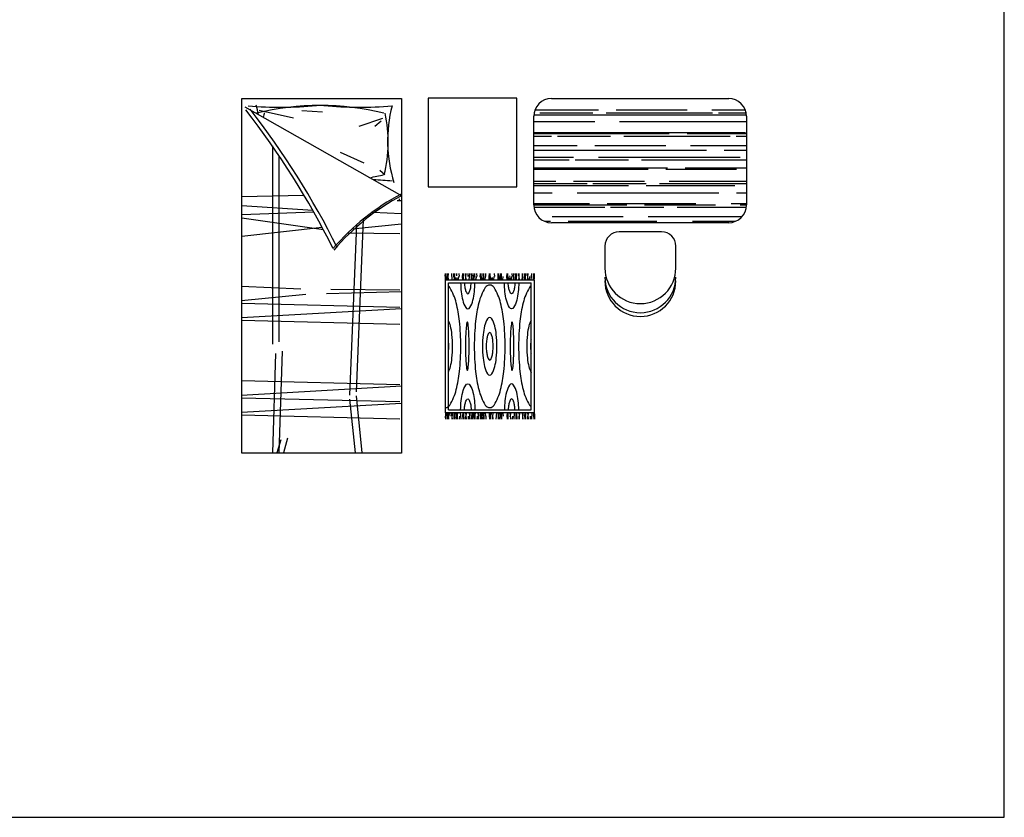
# Model space of a CAD drawing. Units: inches. Extents: x 169 to 666, y 25 to 236.
# Drawn here: x 192 to 197, y 183 to 187 of the extents above; entities that cross this region are included whole.
import ezdxf

# ---------------------------------------------------------------- set-up
doc = ezdxf.new("R2010")
doc.units = ezdxf.units.IN
doc.header["$MEASUREMENT"] = 0
doc.layers.add('4', color=4, linetype='Continuous')
doc.layers.add('Fur', color=1, linetype='Continuous')

# ---------------------------------------------------------------- blocks, each defined once
blk = doc.blocks.new('*X57')
at = {"color": 0}
for p, q in [((72.812, 382.75), (78.1, 382.75)), ((73.173, 383), (75.6, 383)), ((77.6, 383), (82.6, 383)), ((79.5, 382.75), (83.5, 382.75)), ((83.6, 383), (83.921, 383)), ((72.557, 382.21), (76.46, 382.21)), ((77.21, 382.21), (80.21, 382.21)), ((80.54, 382.21), (84.538, 382.21)), ((72.547, 382.08), (72.9, 382.08)), ((72.547, 382), (73.4, 382)), ((74.3, 382.08), (78.3, 382.08)), ((75.4, 382), (80.4, 382)), ((79.3, 382.08), (84.547, 382.08)), ((81.4, 382), (84.547, 382)), ((72.547, 381.41), (73.1, 381.41)), ((74.1, 381.41), (82.1, 381.41)), ((83.5, 381.41), (84.547, 381.41)), ((72.547, 380.88), (77.46, 380.88)), ((72.547, 380.74), (76.9, 380.74)), ((73.2, 381), (78.2, 381)), ((78.21, 380.88), (81.21, 380.88)), ((78.3, 380.74), (82.3, 380.74)), ((79.2, 381), (84.547, 381)), ((81.54, 380.88), (84.547, 380.88)), ((83.3, 380.74), (84.547, 380.74)), ((72.547, 380), (76, 380)), ((73.1, 380.07), (77.1, 380.07)), ((77, 380), (84.547, 380)), ((78.1, 380.07), (84.547, 380.07)), ((72.547, 379.55), (78.46, 379.55)), ((72.9, 379.4), (80.9, 379.4)), ((79.21, 379.55), (82.21, 379.55)), ((82.3, 379.4), (84.547, 379.4)), ((82.54, 379.55), (84.547, 379.55)), ((72.547, 379), (73.8, 379)), ((74.8, 379), (84.547, 379)), ((72.547, 378.73), (75.7, 378.73)), ((77.1, 378.73), (81.1, 378.73)), ((82.1, 378.73), (84.547, 378.73)), ((72.547, 378.22), (73.13, 378.22)), ((72.547, 378.06), (75.9, 378.06)), ((72.6, 378), (84.547, 378)), ((73.46, 378.22), (79.46, 378.22)), ((76.9, 378.06), (84.547, 378.06)), ((80.21, 378.22), (83.21, 378.22)), ((83.54, 378.22), (84.547, 378.22)), ((72.547, 377.39), (79.7, 377.39)), ((81.1, 377.39), (84.547, 377.39)), ((72.55, 377), (84.545, 377)), ((72.564, 376.89), (74.13, 376.89)), ((72.612, 376.72), (74.5, 376.72)), ((74.46, 376.89), (80.46, 376.89)), ((75.9, 376.72), (79.9, 376.72)), ((80.9, 376.72), (84.483, 376.72)), ((81.21, 376.89), (84.21, 376.89))]:
    blk.add_line(p, q, dxfattribs=at)
blk = doc.blocks.new('BedRoom1')
for p, q in [((0, 0), (0.9, 0)), ((0, -2), (0, 0)), ((0.9, 0), (0.9, -2)), ((1.7459, 0.0002), (2.7459, 0.0002)), ((0.016, -0.0457), (0.9016, -0.5487)), ((0.0972, -0.0646), (0.2899, -0.109)), ((0.3377, -0.0676), (0.454, -0.0737)), ((1.6459, -0.5998), (1.6459, -0.0998)), ((2.8459, -0.0998), (2.8459, -0.5998)), ((0.7932, -0.1123), (0.6598, -0.1567)), ((0.7858, -0.1271), (0.7487, -0.1567)), ((0.1713, -0.267), (0.1713, -1.3852)), ((0.2084, -0.3211), (0.2084, -1.372)), ((0.6894, -0.3641), (0.556, -0.3048)), ((0.805, -0.4304), (0.7769, -0.4063)), ((0.3478, -0.546), (0, -0.5532)), ((0.4002, -0.631), (0, -0.6044)), ((0.8755, -0.5749), (0.9, -0.5742)), ((0.8842, -0.5662), (0.8903, -0.5662)), ((0.4053, -0.6401), (0, -0.6558)), ((0.7373, -0.6408), (0.9, -0.6482)), ((0.4596, -0.7395), (0, -0.675)), ((0.6463, -0.7121), (0.6073, -1.6722)), ((0.6224, -0.7336), (0.9, -0.7062)), ((0.6829, -0.6812), (0.6444, -1.6545)), ((2.7459, -0.6998), (1.7459, -0.6998)), ((0.453, -0.7269), (0, -0.7772)), ((0.5973, -0.7572), (0.8903, -0.7608)), ((1.1462, -0.9983), (1.1472, -0.987)), ((1.149, -1.0082), (1.1462, -0.9983)), ((1.1474, -1.0219), (1.1474, -0.9869)), ((1.1497, -1.0018), (1.1493, -0.987)), ((1.1568, -1.0219), (1.1596, -0.987)), ((1.1652, -1.0152), (1.1614, -0.9997)), ((1.1635, -1.0092), (1.1642, -0.9866)), ((1.185, -1.0219), (1.1829, -0.987)), ((1.1946, -1.0071), (1.1956, -0.9863)), ((1.1962, -0.9983), (1.1972, -0.987)), ((1.1964, -1.0022), (1.1971, -0.994)), ((1.1997, -1.0018), (1.1993, -0.987)), ((1.1995, -1.0117), (1.2006, -0.9863)), ((1.2114, -0.9997), (1.2114, -0.987)), ((1.2262, -1.0029), (1.2251, -0.9866)), ((1.2446, -1.0071), (1.2456, -0.9863)), ((1.2462, -0.9983), (1.2472, -0.987)), ((1.249, -1.0082), (1.2462, -0.9983)), ((1.2464, -1.0022), (1.2471, -0.994)), ((1.2497, -1.0018), (1.2493, -0.987)), ((1.2614, -0.9997), (1.2614, -0.987)), ((1.2652, -1.0152), (1.2614, -0.9997)), ((1.2635, -1.0092), (1.2642, -0.9866)), ((1.2762, -1.0029), (1.2751, -0.9866)), ((1.2808, -1.0223), (1.285, -0.987)), ((1.2946, -1.0071), (1.2956, -0.9863)), ((1.2962, -0.9983), (1.2972, -0.987)), ((1.299, -1.0082), (1.2962, -0.9983)), ((1.2964, -1.0022), (1.2971, -0.994)), ((1.2997, -1.0018), (1.2993, -0.987)), ((1.3068, -1.0219), (1.3096, -0.987)), ((1.3114, -0.9997), (1.3114, -0.987)), ((1.3135, -1.0092), (1.3142, -0.9866)), ((1.3262, -1.0029), (1.3251, -0.9866)), ((1.3446, -1.0071), (1.3456, -0.9863)), ((1.3462, -0.9983), (1.3472, -0.987)), ((1.349, -1.0082), (1.3462, -0.9983)), ((1.3497, -1.0018), (1.3493, -0.987)), ((1.3614, -0.9997), (1.3614, -0.987)), ((1.3652, -1.0152), (1.3614, -0.9997)), ((1.3635, -1.0092), (1.3642, -0.9866)), ((1.3762, -1.0029), (1.3751, -0.9866)), ((1.3946, -1.0071), (1.3956, -0.9863)), ((1.3962, -0.9983), (1.3972, -0.987)), ((1.399, -1.0082), (1.3962, -0.9983)), ((1.3974, -1.0219), (1.3974, -0.9869)), ((1.3997, -1.0018), (1.3993, -0.987)), ((1.3995, -1.0117), (1.4006, -0.9863)), ((1.4262, -1.0029), (1.4251, -0.9866)), ((1.4446, -1.0071), (1.4456, -0.9863)), ((1.4462, -0.9983), (1.4472, -0.987)), ((1.449, -1.0082), (1.4462, -0.9983)), ((1.4497, -1.0018), (1.4493, -0.987)), ((1.4568, -1.0219), (1.4596, -0.987)), ((1.4614, -0.9997), (1.4614, -0.987)), ((1.4635, -1.0092), (1.4642, -0.9866)), ((1.4946, -1.0071), (1.4956, -0.9863)), ((1.4962, -0.9983), (1.4972, -0.987)), ((1.499, -1.0082), (1.4962, -0.9983)), ((1.4997, -1.0018), (1.4993, -0.987)), ((1.4995, -1.0117), (1.5006, -0.9863)), ((1.5152, -1.0152), (1.5114, -0.9997)), ((1.5262, -1.0029), (1.5251, -0.9866)), ((1.5308, -1.0223), (1.535, -0.987)), ((1.535, -1.0219), (1.5329, -0.987)), ((1.5446, -1.0071), (1.5456, -0.9863)), ((1.5462, -0.9983), (1.5472, -0.987)), ((1.549, -1.0082), (1.5462, -0.9983)), ((1.5497, -1.0018), (1.5493, -0.987)), ((1.5495, -1.0117), (1.5506, -0.9863)), ((1.5614, -0.9997), (1.5614, -0.987)), ((1.5635, -1.0092), (1.5642, -0.9866)), ((1.5808, -1.0223), (1.585, -0.987)), ((1.585, -1.0219), (1.5829, -0.987)), ((1.5946, -1.0071), (1.5956, -0.9863)), ((1.5962, -0.9983), (1.5972, -0.987)), ((1.599, -1.0082), (1.5962, -0.9983)), ((1.5997, -1.0018), (1.5993, -0.987)), ((1.5995, -1.0117), (1.6006, -0.9863)), ((1.6114, -0.9997), (1.6114, -0.987)), ((1.6135, -1.0092), (1.6142, -0.9866)), ((1.6308, -1.0223), (1.635, -0.987)), ((1.6446, -1.0071), (1.6456, -0.9863)), ((1.6495, -1.0117), (1.6506, -0.9863)), ((1.1474, -1.0219), (1.6474, -1.0219)), ((1.1474, -1.7719), (1.1474, -1.0219)), ((1.1493, -1.0216), (1.149, -1.0082)), ((1.1578, -1.0219), (1.1497, -1.0018)), ((1.1614, -1.0223), (1.1635, -1.0092)), ((1.1641, -1.0385), (1.6308, -1.0385)), ((1.1641, -1.7553), (1.1641, -1.0385)), ((1.1652, -1.0223), (1.1652, -1.0152)), ((1.1974, -1.0212), (1.1995, -1.0117)), ((1.1993, -1.0216), (1.199, -1.0082)), ((1.2078, -1.0219), (1.1997, -1.0018)), ((1.2114, -1.0223), (1.2135, -1.0092)), ((1.2152, -1.0223), (1.2152, -1.0152)), ((1.2213, -1.0219), (1.223, -1.0032)), ((1.2453, -1.0212), (1.2446, -1.0071)), ((1.2488, -1.0212), (1.2464, -1.0022)), ((1.2474, -1.0212), (1.2495, -1.0117)), ((1.2493, -1.0216), (1.249, -1.0082)), ((1.2614, -1.0223), (1.2635, -1.0092)), ((1.2652, -1.0223), (1.2652, -1.0152)), ((1.2953, -1.0212), (1.2946, -1.0071)), ((1.2988, -1.0212), (1.2964, -1.0022)), ((1.2974, -1.0212), (1.2995, -1.0117)), ((1.2993, -1.0216), (1.299, -1.0082)), ((1.3152, -1.0223), (1.3152, -1.0152)), ((1.3213, -1.0219), (1.323, -1.0032)), ((1.3488, -1.0212), (1.3464, -1.0022)), ((1.3474, -1.0212), (1.3495, -1.0117)), ((1.3493, -1.0216), (1.349, -1.0082)), ((1.3578, -1.0219), (1.3497, -1.0018)), ((1.3614, -1.0223), (1.3635, -1.0092)), ((1.3652, -1.0223), (1.3652, -1.0152)), ((1.3713, -1.0219), (1.373, -1.0032)), ((1.3953, -1.0212), (1.3946, -1.0071)), ((1.3988, -1.0212), (1.3964, -1.0022)), ((1.3974, -1.0212), (1.3995, -1.0117)), ((1.3993, -1.0216), (1.399, -1.0082)), ((1.4078, -1.0219), (1.3997, -1.0018)), ((1.4114, -1.0223), (1.4135, -1.0092)), ((1.4152, -1.0223), (1.4152, -1.0152)), ((1.4213, -1.0219), (1.423, -1.0032)), ((1.4453, -1.0212), (1.4446, -1.0071)), ((1.4488, -1.0212), (1.4464, -1.0022)), ((1.4474, -1.0212), (1.4495, -1.0117)), ((1.4493, -1.0216), (1.449, -1.0082)), ((1.4578, -1.0219), (1.4497, -1.0018)), ((1.4614, -1.0223), (1.4635, -1.0092)), ((1.4652, -1.0223), (1.4652, -1.0152)), ((1.4713, -1.0219), (1.473, -1.0032)), ((1.4953, -1.0212), (1.4946, -1.0071)), ((1.4988, -1.0212), (1.4964, -1.0022)), ((1.4974, -1.0212), (1.4995, -1.0117)), ((1.4993, -1.0216), (1.499, -1.0082)), ((1.5078, -1.0219), (1.4997, -1.0018)), ((1.5114, -1.0223), (1.5135, -1.0092)), ((1.5152, -1.0223), (1.5152, -1.0152)), ((1.5213, -1.0219), (1.523, -1.0032)), ((1.5453, -1.0212), (1.5446, -1.0071)), ((1.5488, -1.0212), (1.5464, -1.0022)), ((1.5474, -1.0212), (1.5495, -1.0117)), ((1.5493, -1.0216), (1.549, -1.0082)), ((1.5614, -1.0223), (1.5635, -1.0092)), ((1.5652, -1.0223), (1.5652, -1.0152)), ((1.5953, -1.0212), (1.5946, -1.0071)), ((1.5988, -1.0212), (1.5964, -1.0022)), ((1.5974, -1.0212), (1.5995, -1.0117)), ((1.5993, -1.0216), (1.599, -1.0082)), ((1.6114, -1.0223), (1.6135, -1.0092)), ((1.6152, -1.0223), (1.6152, -1.0152)), ((1.6213, -1.0219), (1.623, -1.0032)), ((1.6308, -1.7553), (1.6308, -1.0385)), ((1.6453, -1.0212), (1.6446, -1.0071)), ((1.6488, -1.0212), (1.6464, -1.0022)), ((1.6474, -1.0212), (1.6495, -1.0117)), ((1.6474, -1.0219), (1.6474, -1.7719)), ((-0.0034, -1.0571), (0.332, -1.0724)), ((-0.0034, -1.1386), (0.3609, -1.1026)), ((0.4761, -1.0993), (0.9, -1.0873)), ((0.5006, -1.0745), (0.8903, -1.0793)), ((-0.0034, -1.1534), (0.8903, -1.1756)), ((-0.0034, -1.2348), (0.9, -1.1836)), ((-0.0034, -1.2497), (0.8903, -1.2719)), ((0.189, -1.4382), (0.1713, -1.9977)), ((0.2261, -1.425), (0.2084, -1.9977)), ((-0.0034, -1.5904), (0.8903, -1.6126)), ((-0.0034, -1.6718), (0.9, -1.6206)), ((-0.0034, -1.6867), (0.8903, -1.7089)), ((-0.0034, -1.7681), (0.9, -1.7168)), ((0.6073, -1.6943), (0.6383, -1.9977)), ((0.6444, -1.6766), (0.6753, -1.9977)), ((1.6474, -1.7719), (1.1474, -1.7719)), ((1.1474, -1.7719), (1.1474, -1.8069)), ((1.1493, -1.7722), (1.149, -1.7857)), ((1.1578, -1.7719), (1.1497, -1.792)), ((1.1568, -1.7719), (1.1596, -1.8069)), ((1.1641, -1.7553), (1.6308, -1.7553)), ((1.1652, -1.7715), (1.1652, -1.7786)), ((1.1713, -1.7719), (1.173, -1.7906)), ((1.1808, -1.7715), (1.185, -1.8069)), ((1.185, -1.7719), (1.1829, -1.8069)), ((1.1953, -1.7726), (1.1946, -1.7867)), ((1.1988, -1.7726), (1.1964, -1.7917)), ((1.1974, -1.7726), (1.1995, -1.7821)), ((1.1993, -1.7722), (1.199, -1.7857)), ((1.2068, -1.7719), (1.2096, -1.8069)), ((1.2114, -1.7715), (1.2135, -1.7846)), ((1.2152, -1.7715), (1.2152, -1.7786)), ((1.2308, -1.7715), (1.235, -1.8069)), ((1.2453, -1.7726), (1.2446, -1.7867)), ((1.2488, -1.7726), (1.2464, -1.7917)), ((1.2474, -1.7726), (1.2495, -1.7821)), ((1.2493, -1.7722), (1.249, -1.7857)), ((1.2614, -1.7715), (1.2635, -1.7846)), ((1.2652, -1.7715), (1.2652, -1.7786)), ((1.2808, -1.7715), (1.285, -1.8069)), ((1.285, -1.7719), (1.2829, -1.8069)), ((1.2988, -1.7726), (1.2964, -1.7917)), ((1.2974, -1.7719), (1.2974, -1.8069)), ((1.2974, -1.7726), (1.2995, -1.7821)), ((1.2993, -1.7722), (1.299, -1.7857)), ((1.3068, -1.7719), (1.3096, -1.8069)), ((1.3114, -1.7715), (1.3135, -1.7846)), ((1.3152, -1.7715), (1.3152, -1.7786)), ((1.3308, -1.7715), (1.335, -1.8069)), ((1.335, -1.7719), (1.3329, -1.8069)), ((1.3453, -1.7726), (1.3446, -1.7867)), ((1.3488, -1.7726), (1.3464, -1.7917)), ((1.3474, -1.7726), (1.3495, -1.7821)), ((1.3493, -1.7722), (1.349, -1.7857)), ((1.3568, -1.7719), (1.3596, -1.8069)), ((1.3614, -1.7715), (1.3635, -1.7846)), ((1.3652, -1.7715), (1.3652, -1.7786)), ((1.3713, -1.7719), (1.373, -1.7906)), ((1.3953, -1.7726), (1.3946, -1.7867)), ((1.3988, -1.7726), (1.3964, -1.7917)), ((1.3974, -1.7726), (1.3995, -1.7821)), ((1.3993, -1.7722), (1.399, -1.7857)), ((1.4078, -1.7719), (1.3997, -1.792)), ((1.4152, -1.7715), (1.4152, -1.7786)), ((1.435, -1.7719), (1.4329, -1.8069)), ((1.4453, -1.7726), (1.4446, -1.7867)), ((1.4488, -1.7726), (1.4464, -1.7917)), ((1.4474, -1.7726), (1.4495, -1.7821)), ((1.4493, -1.7722), (1.449, -1.7857)), ((1.4568, -1.7719), (1.4596, -1.8069)), ((1.4614, -1.7715), (1.4635, -1.7846)), ((1.4652, -1.7715), (1.4652, -1.7786)), ((1.4713, -1.7719), (1.473, -1.7906)), ((1.4953, -1.7726), (1.4946, -1.7867)), ((1.4988, -1.7726), (1.4964, -1.7917)), ((1.4974, -1.7726), (1.4995, -1.7821)), ((1.4993, -1.7722), (1.499, -1.7857)), ((1.5114, -1.7715), (1.5135, -1.7846)), ((1.5152, -1.7715), (1.5152, -1.7786)), ((1.535, -1.7719), (1.5329, -1.8069)), ((1.5453, -1.7726), (1.5446, -1.7867)), ((1.5488, -1.7726), (1.5464, -1.7917)), ((1.5474, -1.7726), (1.5495, -1.7821)), ((1.5493, -1.7722), (1.549, -1.7857)), ((1.5614, -1.7715), (1.5635, -1.7846)), ((1.5652, -1.7715), (1.5652, -1.7786)), ((1.5808, -1.7715), (1.585, -1.8069)), ((1.585, -1.7719), (1.5829, -1.8069)), ((1.5953, -1.7726), (1.5946, -1.7867)), ((1.5988, -1.7726), (1.5964, -1.7917)), ((1.5974, -1.7726), (1.5995, -1.7821)), ((1.5993, -1.7722), (1.599, -1.7857)), ((1.6114, -1.7715), (1.6135, -1.7846)), ((1.6152, -1.7715), (1.6152, -1.7786)), ((1.635, -1.7719), (1.6329, -1.8069)), ((1.6453, -1.7726), (1.6446, -1.7867)), ((1.6488, -1.7726), (1.6464, -1.7917)), ((1.6474, -1.7726), (1.6495, -1.7821)), ((-0.0034, -1.7829), (0.8903, -1.8052)), ((1.149, -1.7857), (1.1462, -1.7955)), ((1.1462, -1.7955), (1.1472, -1.8069)), ((1.1497, -1.792), (1.1493, -1.8069)), ((1.1652, -1.7786), (1.1614, -1.7941)), ((1.1614, -1.7941), (1.1614, -1.8069)), ((1.1635, -1.7846), (1.1642, -1.8072)), ((1.1946, -1.7867), (1.1956, -1.8076)), ((1.199, -1.7857), (1.1962, -1.7955)), ((1.1962, -1.7955), (1.1972, -1.8069)), ((1.1964, -1.7917), (1.1971, -1.7998)), ((1.1997, -1.792), (1.1993, -1.8069)), ((1.1995, -1.7821), (1.2006, -1.8076)), ((1.2114, -1.7941), (1.2114, -1.8069)), ((1.2135, -1.7846), (1.2142, -1.8072)), ((1.2262, -1.791), (1.2251, -1.8072)), ((1.2446, -1.7867), (1.2456, -1.8076)), ((1.249, -1.7857), (1.2462, -1.7955)), ((1.2462, -1.7955), (1.2472, -1.8069)), ((1.2464, -1.7917), (1.2471, -1.7998)), ((1.2497, -1.792), (1.2493, -1.8069)), ((1.2495, -1.7821), (1.2506, -1.8076)), ((1.2652, -1.7786), (1.2614, -1.7941)), ((1.2614, -1.7941), (1.2614, -1.8069)), ((1.2635, -1.7846), (1.2642, -1.8072)), ((1.2762, -1.791), (1.2751, -1.8072)), ((1.2946, -1.7867), (1.2956, -1.8076)), ((1.299, -1.7857), (1.2962, -1.7955)), ((1.2962, -1.7955), (1.2972, -1.8069)), ((1.2964, -1.7917), (1.2971, -1.7998)), ((1.2997, -1.792), (1.2993, -1.8069)), ((1.2995, -1.7821), (1.3006, -1.8076)), ((1.3114, -1.7941), (1.3114, -1.8069)), ((1.3135, -1.7846), (1.3142, -1.8072)), ((1.3262, -1.791), (1.3251, -1.8072)), ((1.3446, -1.7867), (1.3456, -1.8076)), ((1.349, -1.7857), (1.3462, -1.7955)), ((1.3462, -1.7955), (1.3472, -1.8069)), ((1.3464, -1.7917), (1.3471, -1.7998)), ((1.3497, -1.792), (1.3493, -1.8069)), ((1.3495, -1.7821), (1.3506, -1.8076)), ((1.3614, -1.7941), (1.3614, -1.8069)), ((1.3635, -1.7846), (1.3642, -1.8072)), ((1.3762, -1.791), (1.3751, -1.8072)), ((1.3946, -1.7867), (1.3956, -1.8076)), ((1.399, -1.7857), (1.3962, -1.7955)), ((1.3962, -1.7955), (1.3972, -1.8069)), ((1.3964, -1.7917), (1.3971, -1.7998)), ((1.3997, -1.792), (1.3993, -1.8069)), ((1.3995, -1.7821), (1.4006, -1.8076)), ((1.4152, -1.7786), (1.4114, -1.7941)), ((1.4114, -1.7941), (1.4114, -1.8069)), ((1.4135, -1.7846), (1.4142, -1.8072)), ((1.4446, -1.7867), (1.4456, -1.8076)), ((1.449, -1.7857), (1.4462, -1.7955)), ((1.4462, -1.7955), (1.4472, -1.8069)), ((1.4497, -1.792), (1.4493, -1.8069)), ((1.4495, -1.7821), (1.4506, -1.8076)), ((1.4635, -1.7846), (1.4642, -1.8072)), ((1.4946, -1.7867), (1.4956, -1.8076)), ((1.499, -1.7857), (1.4962, -1.7955)), ((1.4962, -1.7955), (1.4972, -1.8069)), ((1.4997, -1.792), (1.4993, -1.8069)), ((1.4995, -1.7821), (1.5006, -1.8076)), ((1.5152, -1.7786), (1.5114, -1.7941)), ((1.5135, -1.7846), (1.5142, -1.8072)), ((1.5262, -1.791), (1.5251, -1.8072)), ((1.5446, -1.7867), (1.5456, -1.8076)), ((1.549, -1.7857), (1.5462, -1.7955)), ((1.5462, -1.7955), (1.5472, -1.8069)), ((1.5497, -1.792), (1.5493, -1.8069)), ((1.5495, -1.7821), (1.5506, -1.8076)), ((1.5652, -1.7786), (1.5614, -1.7941)), ((1.5614, -1.7941), (1.5614, -1.8069)), ((1.5635, -1.7846), (1.5642, -1.8072)), ((1.5946, -1.7867), (1.5956, -1.8076)), ((1.599, -1.7857), (1.5962, -1.7955)), ((1.5962, -1.7955), (1.5972, -1.8069)), ((1.5997, -1.792), (1.5993, -1.8069)), ((1.6152, -1.7786), (1.6114, -1.7941)), ((1.6114, -1.7941), (1.6114, -1.8069)), ((1.6135, -1.7846), (1.6142, -1.8072)), ((1.6262, -1.791), (1.6251, -1.8072)), ((1.6446, -1.7867), (1.6456, -1.8076)), ((1.6464, -1.7917), (1.6471, -1.7998)), ((1.6495, -1.7821), (1.6506, -1.8076)), ((0.2188, -1.9239), (0.1967, -1.9977)), ((0.2559, -1.915), (0.2338, -1.9977)), ((0.9, -2), (0, -2))]:
    blk.add_line(p, q)
blk.add_lwpolyline([(1.0503, 0.0024), (1.0503, -0.4976), (1.5503, -0.4976), (1.5503, 0.0024)], close=True)
for points in [[(2.4475, -0.9561), (2.4475, -0.8317, 0.414214), (2.3675, -0.7517), (2.1275, -0.7517, 0.414214), (2.0475, -0.8317), (2.0475, -0.9561)], [(1.2334, -1.0385, 0.019923), (1.2367, -1.0897, 0.035664), (1.2451, -1.1376, 0.074964), (1.2622, -1.1785, 0.262037), (1.274, -1.1851, 0.262037), (1.2857, -1.1785, 0.074964), (1.3028, -1.1376, 0.035664), (1.3113, -1.0897, 0.019923), (1.3145, -1.0385, 0.00042)], [(1.2549, -1.0385, 0.013289), (1.2562, -1.0548, 0.035664), (1.2602, -1.0776, 0.074964), (1.2684, -1.0971, 0.262037), (1.274, -1.1002, 0.262037), (1.2796, -1.0971, 0.074964), (1.2877, -1.0776, 0.035664), (1.2917, -1.0548, 0.013289), (1.293, -1.0385, 0.000883)], [(1.5615, -1.0385, -0.019923), (1.5582, -1.0897, -0.035664), (1.5497, -1.1376, -0.074964), (1.5326, -1.1785, -0.262037), (1.5209, -1.1851, -0.262037), (1.5092, -1.1785, -0.074964), (1.4921, -1.1376, -0.035664), (1.4836, -1.0897, -0.019923), (1.4803, -1.0385, -0.00042)], [(1.5399, -1.0385, -0.013289), (1.5387, -1.0548, -0.035664), (1.5346, -1.0776, -0.074964), (1.5265, -1.0971, -0.262037), (1.5209, -1.1002, -0.262037), (1.5153, -1.0971, -0.074964), (1.5072, -1.0776, -0.035664), (1.5031, -1.0548, -0.013289), (1.5019, -1.0385, -0.000883)], [(1.2344, -1.3969, 0.025957), (1.227, -1.2547, 0.035664), (1.2089, -1.1525, 0.074964), (1.1725, -1.0654, 0.105712), (1.1641, -1.0565, 0.262037)], [(1.6308, -1.0565, 0.105712), (1.6224, -1.0654, 0.074964), (1.586, -1.1525, 0.035664), (1.5679, -1.2547, 0.025957), (1.5605, -1.3969, 0.025957), (1.5679, -1.5391, 0.035664), (1.586, -1.6413, 0.074964), (1.6224, -1.7284, 0.105712), (1.6308, -1.7373, 0.262037)], [(1.1882, -1.3969, 0.025957), (1.1847, -1.3302, 0.035664), (1.1763, -1.2823, 0.058105), (1.1641, -1.2501, 0.262037)], [(1.6308, -1.2501, 0.058105), (1.6186, -1.2823, 0.035664), (1.6101, -1.3302, 0.025957), (1.6067, -1.3969, 0.025957), (1.6101, -1.4636, 0.035664), (1.6186, -1.5115, 0.058105), (1.6308, -1.5437, 0.262037)], [(1.1669, -1.3969, 0.025957), (1.1652, -1.3651, 0.013526), (1.1641, -1.3564, 0.074964)], [(1.6308, -1.3564, 0.013526), (1.6297, -1.3651, 0.025957), (1.628, -1.3969, 0.025957), (1.6297, -1.4287, 0.013526), (1.6308, -1.4374, 0.074964)], [(1.1474, -1.7425, 0.262037), (1.1725, -1.7284, 0.074964), (1.2089, -1.6413, 0.035664), (1.227, -1.5391, 0.025957), (1.2344, -1.3969, 0.025957)], [(1.1641, -1.5437, 0.058105), (1.1763, -1.5115, 0.035664), (1.1847, -1.4636, 0.025957), (1.1882, -1.3969, 0.025957)], [(1.1641, -1.4374, 0.013526), (1.1652, -1.4287, 0.025957), (1.1669, -1.3969, 0.025957)], [(1.2334, -1.7553, -0.019923), (1.2367, -1.7041, -0.035664), (1.2451, -1.6562, -0.074964), (1.2622, -1.6154, -0.262037), (1.274, -1.6088, -0.262037), (1.2857, -1.6154, -0.074964), (1.3028, -1.6562, -0.035664), (1.3113, -1.7041, -0.019923), (1.3145, -1.7553, -0.00042)], [(1.5615, -1.7553, 0.019923), (1.5582, -1.7041, 0.035664), (1.5497, -1.6562, 0.074964), (1.5326, -1.6154, 0.262037), (1.5209, -1.6088, 0.262037), (1.5092, -1.6154, 0.074964), (1.4921, -1.6562, 0.035664), (1.4836, -1.7041, 0.019923), (1.4803, -1.7553, 0.00042)], [(1.2549, -1.7553, -0.013289), (1.2562, -1.739, -0.035664), (1.2602, -1.7162, -0.074964), (1.2684, -1.6968, -0.262037), (1.274, -1.6936, -0.262037), (1.2796, -1.6968, -0.074964), (1.2877, -1.7162, -0.035664), (1.2917, -1.739, -0.013289), (1.293, -1.7553, -0.000883)], [(1.5399, -1.7553, 0.013289), (1.5387, -1.739, 0.035664), (1.5346, -1.7162, 0.074964), (1.5265, -1.6968, 0.262037), (1.5209, -1.6936, 0.262037), (1.5153, -1.6968, 0.074964), (1.5072, -1.7162, 0.035664), (1.5031, -1.739, 0.013289), (1.5019, -1.7553, 0.000883)], [(1.5403, -1.7719, 0.000883), (1.5403, -1.7708, 0.025957)], [(1.5617, -1.7719, 0.00042), (1.5617, -1.7708, 0.025957)]]:
    blk.add_lwpolyline(points, format="xyb")
for points in [[(1.4844, -1.3969, 0.025957), (1.477, -1.2547, 0.035664), (1.4589, -1.1525, 0.074964), (1.4225, -1.0654, 0.262037), (1.3974, -1.0513, 0.262037), (1.3724, -1.0654, 0.074964), (1.336, -1.1525, 0.035664), (1.3179, -1.2547, 0.025957), (1.3105, -1.3969, 0.025957), (1.3179, -1.5391, 0.035664), (1.336, -1.6413, 0.074964), (1.3724, -1.7284, 0.262037), (1.3974, -1.7425, 0.262037), (1.4225, -1.7284, 0.074964), (1.4589, -1.6413, 0.035664), (1.477, -1.5391, 0.025957)], [(1.2607, -1.3964, 0.007963), (1.2616, -1.4524, 0.011231), (1.2638, -1.4921, 0.026718), (1.2687, -1.5297, 0.3614), (1.2711, -1.5317, 0.3614), (1.2736, -1.5297, 0.026718), (1.2785, -1.4921, 0.011231), (1.2806, -1.4524, 0.007963), (1.2815, -1.3964, 0.007963), (1.2806, -1.3404, 0.011231), (1.2785, -1.3007, 0.026718), (1.2736, -1.2631, 0.3614), (1.2711, -1.2611, 0.3614), (1.2687, -1.2631, 0.026718), (1.2638, -1.3007, 0.011231), (1.2616, -1.3404, 0.007963)], [(1.4382, -1.3969, 0.025957), (1.4347, -1.3302, 0.035664), (1.4263, -1.2823, 0.074964), (1.4092, -1.2414, 0.262037), (1.3974, -1.2348, 0.262037), (1.3857, -1.2414, 0.074964), (1.3686, -1.2823, 0.035664), (1.3601, -1.3302, 0.025957), (1.3567, -1.3969, 0.025957), (1.3601, -1.4636, 0.035664), (1.3686, -1.5115, 0.074964), (1.3857, -1.5524, 0.262037), (1.3974, -1.559, 0.262037), (1.4092, -1.5524, 0.074964), (1.4263, -1.5115, 0.035664), (1.4347, -1.4636, 0.025957)], [(1.5131, -1.3964, 0.007963), (1.514, -1.4524, 0.011231), (1.5162, -1.4921, 0.026718), (1.5211, -1.5297, 0.3614), (1.5235, -1.5317, 0.3614), (1.526, -1.5297, 0.026718), (1.5309, -1.4921, 0.011231), (1.533, -1.4524, 0.007963), (1.5339, -1.3964, 0.007963), (1.533, -1.3404, 0.011231), (1.5309, -1.3007, 0.026718), (1.526, -1.2631, 0.3614), (1.5235, -1.2611, 0.3614), (1.5211, -1.2631, 0.026718), (1.5162, -1.3007, 0.011231), (1.514, -1.3404, 0.007963)], [(1.4169, -1.3969, 0.025957), (1.4152, -1.3651, 0.035664), (1.4112, -1.3423, 0.074964), (1.403, -1.3228, 0.262037), (1.3974, -1.3197, 0.262037), (1.3918, -1.3228, 0.074964), (1.3837, -1.3423, 0.035664), (1.3797, -1.3651, 0.025957), (1.378, -1.3969, 0.025957), (1.3797, -1.4287, 0.035664), (1.3837, -1.4515, 0.074964), (1.3918, -1.471, 0.262037), (1.3974, -1.4741, 0.262037), (1.403, -1.471, 0.074964), (1.4112, -1.4515, 0.035664), (1.4152, -1.4287, 0.025957)]]:
    blk.add_lwpolyline(points, format="xyb", close=True)
for centre, radius, start, end in [((1.7459, -0.0998), 0.1, 90, 180), ((2.7459, -0.0998), 0.1, 0, 90), ((0.2174, 1.9029), 1.9515, 264.6547, 275.9711), ((-0.6829, -0.2349), 0.789, 10.6531, 14.5361), ((0.4411, -1.5141), 1.4759, 75.9032, 104.0968), ((0.6649, 1.9029), 1.9515, 264.0289, 275.3453), ((1.6104, -0.2381), 0.789, 165.4639, 197.3187), ((-3.6277, -2.9097), 4.6277, 26.5125, 37.9531), ((-3.6036, -2.9056), 4.6277, 26.5125, 37.9531), ((0.902, -0.2562), 0.7961, 167.1722, 169.0505), ((0.0285, -0.2453), 0.7963, 346.5327, 11.7883), ((0.4411, 1.0031), 1.4759, 280.9229, 284.0968), ((0.6649, -2.4082), 1.9515, 84.6547, 87.7247), ((1.5297, -1.7216), 1.3415, 118.1099, 139.2522), ((1.5338, -1.7297), 1.3415, 118.1099, 139.2522), ((1.7459, -0.5998), 0.1, 180, 270), ((2.7459, -0.5998), 0.1, 270, 0), ((2.2475, -0.9561), 0.2, 180, 0), ((2.2475, -1.0072), 0.2, 180, 0), ((2.2475, -1.0283), 0.2, 180, 0)]:
    blk.add_arc(centre, radius, start, end)
at = {"xscale": 0.100000000507535, "yscale": 0.09999999999999432, "zscale": 0.1000000003539823, "rotation": 180}
blk.add_blockref('*X57', (10.1006, 37.6074), dxfattribs=at)

msp = doc.modelspace()

# ---------------------------------------------------------------- linework, layer by layer
at = {"layer": '4'}
msp.add_lwpolyline([(169.0557, 182.8557), (197.4289, 182.8557), (197.4289, 191.9867), (169.0557, 191.9867)], close=True, dxfattribs=at)

# ---------------------------------------------------------------- block references
at = {"layer": 'Fur'}
msp.add_blockref('BedRoom1', (193.1283, 186.9087), dxfattribs=at)

doc.saveas('drawing.dxf')
